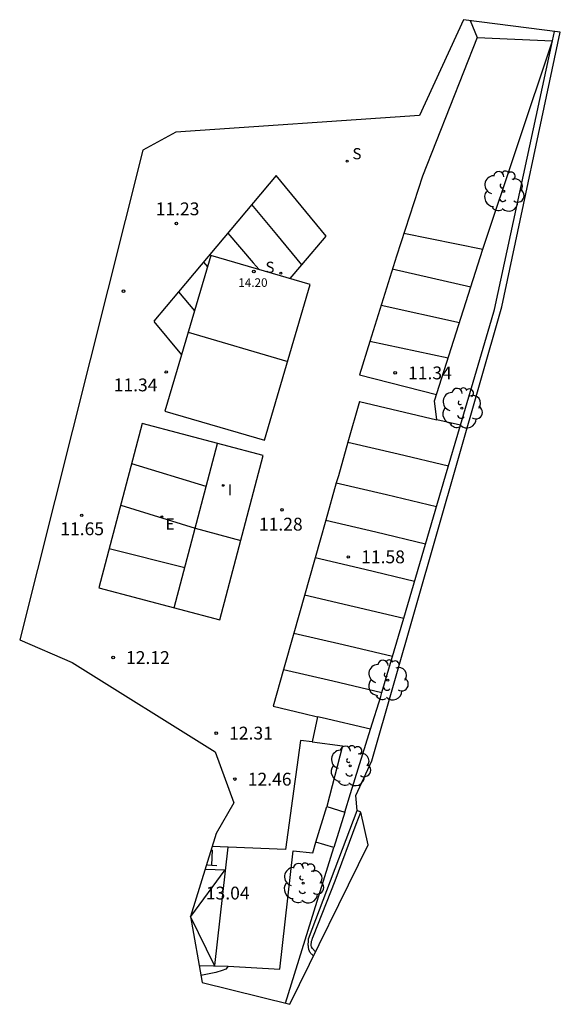
# Model space of a CAD drawing. Units: millimetres. Extents: x 583965.1 to 583996.7, y 4797009.3 to 4797066.8.
import ezdxf

# ---------------------------------------------------------------- set-up
doc = ezdxf.new("R2010")
doc.units = ezdxf.units.MM
for name, color, linetype in [('020204', 9, 'Continuous'), ('020308', 9, 'Continuous'), ('060113', 4, 'Continuous'), ('070105', 6, 'Continuous'), ('070108', 9, 'Continuous'), ('080107', 9, 'Continuous'), ('080109', 9, 'Continuous'), ('080201', 9, 'Continuous'), ('080303', 9, 'Continuous'), ('100105', 3, 'Continuous'), ('100116', 71, 'Continuous'), ('100202', 3, 'Continuous'), ('210204', 9, 'Continuous'), ('210304', 9, 'Continuous'), ('220205', 1, 'Continuous'), ('220305', 1, 'Continuous'), ('260101', 9, 'Continuous'), ('270204', 9, 'Continuous'), ('270304', 9, 'Continuous')]:
    doc.layers.add(name, color=color, linetype=linetype)
doc.layers.add('080111', color=7, linetype='Continuous', lineweight=30)
doc.layers.add('Ambito Restitucion', color=7, linetype='Continuous', true_color=0xfc00bc)
doc.styles.add('ARIAL', font='arial.ttf', dxfattribs={"height": 1})
doc.styles.add('ROMANS', font='romans__.ttf', dxfattribs={"height": 1})

# ---------------------------------------------------------------- blocks, each defined once
blk = doc.blocks.new('ARBOL')
blk.add_circle((0, 0), 0.0587)
for centre, radius, start, end in [((-0.28, 0.855), 0.3, 359.28777, 173.60777), ((0.097, 0.97), 0.21, 23.15651, 160.46651), ((-0.564, 0.381), 0.532, 92.28, 254.58), ((0.438, 0.881), 0.24, 301.57804, 139.32804), ((0.656, 0.288), 0.443, 319.85562, 114.76562), ((-0.091, 0.321), 0.12, 119.14, 310.56), ((0.819, -0.249), 0.383, 235.52754, 62.02753), ((-0.556, -0.339), 0.555, 142.64, 266.54), ((-0.039, -0.384), 0.21, 189.64, 323.88), ((-0.301, -0.676), 0.45, 213.78, 295.32), ((0.299, -0.624), 0.532, 224.67, 0.24)]:
    blk.add_arc(centre, radius, start, end)
blk = doc.blocks.new('SANEA')
blk.add_circle((0, 0), 0.055)
blk = doc.blocks.new('COTAPU')
blk.add_circle((0, 0), 0.075)
blk = doc.blocks.new('REIND')
blk.add_circle((0, 0), 0.055)
blk = doc.blocks.new('REGELE')
blk.add_circle((0, 0), 0.055)
blk = doc.blocks.new('PUNTO')
blk.add_circle((0, 0), 0.075)
at = {"layer": '080201'}
blk.add_attdef('NPUNTO', (2335165.542, 19185173.997, 151.094), '', height=0.75, dxfattribs=at)

msp = doc.modelspace()

# ---------------------------------------------------------------- linework, layer by layer
at = {"layer": '060113'}
msp.add_polyline3d([(583982.38, 4797012.33, 12.4), (583982.35, 4797012.35, 12.4), (583982.19, 4797012.52, 12.41), (583982.15, 4797012.62, 12.42), (583982.13, 4797012.7, 12.42), (583982.13, 4797012.78, 12.43), (583982.15, 4797012.86, 12.43), (583982.15, 4797012.94, 12.43), (583982.17, 4797013.03, 12.43), (583982.2, 4797013.12, 12.44), (583982.25, 4797013.26, 12.44), (583983.52, 4797016.46, 12.26), (583984.75, 4797019.78, 12.11), (583985.02, 4797020.48, 12.07)], dxfattribs=at)
at = {"layer": '070105'}
for points in [[(583985.59, 4797025.33, 11.97), (583986.18, 4797027.24, 11.91)], [(583984.08, 4797020.47, 12.32), (583984.42, 4797021.56, 12.2), (583985.59, 4797025.33, 11.97)], [(583980.63, 4797009.32, 12.95), (583983.44, 4797018.41, 12.32)]]:
    msp.add_polyline3d(points, dxfattribs=at)
at = {"layer": '070108'}
for points in [[(583996.21, 4797065.51, 11.79), (583996.33, 4797066.07, 11.76)], [(583990.84, 4797043.07, 11.71), (583992.06, 4797047.24, 11.69), (583992.65, 4797049.23, 11.73), (583992.82, 4797049.83, 11.74), (583996.21, 4797065.51, 11.79)], [(583986.18, 4797027.24, 11.91), (583986.25, 4797027.46, 11.91), (583987.53, 4797031.81, 11.87), (583989.97, 4797040.11, 11.66), (583990.84, 4797043.07, 11.71)]]:
    msp.add_polyline3d(points, dxfattribs=at)
at = {"layer": '080107'}
for points in [[(583982.4, 4797018.73, 14.72), (583983.04, 4797020.8, 14.72)], [(583983.04, 4797020.8, 14.72), (583984.08, 4797020.47, 14.68)], [(583984.08, 4797020.47, 14.68), (583983.44, 4797018.41, 14.68)], [(583983.44, 4797018.41, 14.68), (583982.4, 4797018.73, 14.72)]]:
    msp.add_polyline3d(points, dxfattribs=at)
at = {"layer": '080109'}
msp.add_polyline3d([(583974.94, 4797048.51, 14.82), (583980.75, 4797046.8, 14.82)], dxfattribs=at)
at = {"layer": '080111'}
for points in [[(583974.546, 4797047.175, 11.31), (583973.58, 4797043.9, 11.31), (583979.39, 4797042.19, 11.31), (583982.07, 4797051.28, 11.31), (583976.26, 4797052.99, 11.31)], [(583976.26, 4797052.99, 11.31), (583974.546, 4797047.175, 11.31)]]:
    msp.add_polyline3d(points, dxfattribs=at)
at = {"layer": '100105'}
for points in [[(583990.84, 4797043.07, 11.71), (583989.46, 4797043.39, 11.62), (583989.33, 4797044.5, 11.35), (583992.15, 4797053.35, 11.41), (583996.21, 4797065.51, 11.79)], [(583985.59, 4797025.33, 11.97), (583982.76, 4797025.99, 11.99), (583982.49, 4797026.05, 12), (583982.18, 4797024.59, 12.21), (583983.96, 4797024.36, 12.27), (583983.04, 4797020.8, 12.36)], [(583977.279, 4797011.478, 13.169), (583980.3, 4797011.31, 13.1), (583981.07, 4797018.22, 12.39), (583982.22, 4797018.1, 12.39), (583982.4, 4797018.73, 12.39)], [(583977.279, 4797011.478, 13.161), (583977.13, 4797011.31, 13.24), (583976.92, 4797011.23, 13.33), (583976.56, 4797011.11, 13.47), (583975.68, 4797010.95, 13.8)]]:
    msp.add_polyline3d(points, dxfattribs=at)
at = {"layer": '100116'}
for points in [[(583991.41, 4797066.7, 11.47), (583991.82, 4797065.71, 11.52), (583996.21, 4797065.51, 11.79)], [(583972.94, 4797049.13, 11.3), (583974.546, 4797047.175, 11.33)], [(583982.25, 4797012.08, 12.43), (583982.24, 4797012.09, 12.43), (583982.22, 4797012.11, 12.43), (583982.19, 4797012.14, 12.43), (583982.17, 4797012.16, 12.43), (583982.15, 4797012.18, 12.43), (583982.13, 4797012.21, 12.43), (583982.11, 4797012.23, 12.43), (583982.09, 4797012.26, 12.44), (583982.07, 4797012.28, 12.44), (583982.05, 4797012.31, 12.44), (583982.03, 4797012.36, 12.44), (583982, 4797012.42, 12.44), (583981.99, 4797012.44, 12.44), (583981.99, 4797012.47, 12.44), (583981.98, 4797012.5, 12.44), (583981.97, 4797012.53, 12.44), (583981.97, 4797012.55, 12.44), (583981.96, 4797012.58, 12.44), (583981.96, 4797012.61, 12.44), (583981.96, 4797012.64, 12.43), (583981.96, 4797012.67, 12.43), (583981.95, 4797012.7, 12.43), (583981.95, 4797012.73, 12.44), (583981.95, 4797012.76, 12.44), (583981.95, 4797012.79, 12.44), (583981.95, 4797012.83, 12.44), (583981.96, 4797012.86, 12.44), (583981.96, 4797012.89, 12.44), (583981.96, 4797012.92, 12.44), (583981.96, 4797012.95, 12.44), (583981.96, 4797012.98, 12.45), (583981.97, 4797013.02, 12.45), (583981.97, 4797013.05, 12.45), (583981.97, 4797013.08, 12.45), (583984.81, 4797020.58, 12.08)]]:
    msp.add_polyline3d(points, dxfattribs=at)
at = {"layer": '260101'}
for points in [[(583991.82, 4797065.71, 11.52), (583988.62, 4797057.62, 11.54), (583987.1, 4797052.94, 11.41), (583985.55, 4797047.96, 11.34), (583984.94, 4797046.01, 11.32)], [(583980.9, 4797051.63, 11.3), (583981.58, 4797052.43, 11.3), (583983, 4797054.12, 11.3), (583980.08, 4797057.66, 11.26), (583974.38, 4797050.86, 11.29), (583972.94, 4797049.14, 11.3)], [(583981.58, 4797052.43, 11.3), (583980.12, 4797054.2, 11.28), (583978.66, 4797055.96, 11.26)], [(583977.25, 4797054.28, 11.26), (583978.74, 4797052.56, 11.28), (583979.09, 4797052.16, 11.28)], [(583987.54, 4797054.29, 11.45), (583992.15, 4797053.35, 11.41)], [(583975.84, 4797052.6, 11.27), (583976.06, 4797052.32, 11.27)], [(583991.44, 4797051.13, 11.39), (583986.86, 4797052.18, 11.4)], [(583974.38, 4797050.86, 11.29), (583975.31, 4797049.75, 11.3)], [(583986.21, 4797050.09, 11.37), (583990.79, 4797049.07, 11.38)], [(583990.12, 4797046.98, 11.37), (583985.55, 4797047.96, 11.34)], [(583984.94, 4797046.01, 11.32), (583989.44, 4797044.86, 11.35)], [(583984.94, 4797044.45, 11.33), (583984.27, 4797042.09, 11.34), (583984.27, 4797042.08, 11.34), (583983.71, 4797040.11, 11.5)], [(583984.94, 4797044.46, 11.32), (583984.94, 4797044.45, 11.33)], [(583984.94, 4797044.45, 11.33), (583989.46, 4797043.39, 11.62)], [(583972.26, 4797043.17, 11.6), (583969.73, 4797033.57, 11.64), (583976.79, 4797031.71, 11.49)], [(583979.32, 4797041.31, 11.45), (583972.26, 4797043.17, 11.6)], [(583984.27, 4797042.09, 11.34), (583987.2, 4797041.4, 11.54), (583990.14, 4797040.71, 11.78)], [(583974.12, 4797032.41, 11.55), (583976.65, 4797042.01, 11.51)], [(583976.79, 4797031.71, 11.49), (583979.32, 4797041.31, 11.45)], [(583975.99, 4797039.49, 11.52), (583971.64, 4797040.82, 11.61)], [(583983.71, 4797040.11, 11.52), (583983.59, 4797039.71, 11.45), (583982.97, 4797037.53, 11.46), (583982.64, 4797036.37, 11.47), (583981.11, 4797030.94, 11.87), (583980.51, 4797028.81, 11.98), (583979.91, 4797026.66, 12.1)], [(583983.59, 4797039.71, 11.45), (583986.52, 4797039.02, 11.59), (583989.44, 4797038.33, 11.83)], [(583971.01, 4797038.41, 11.62), (583975.34, 4797037.06, 11.47)], [(583982.97, 4797037.53, 11.46), (583985.89, 4797036.84, 11.64), (583988.8, 4797036.15, 11.86)], [(583975.34, 4797037.06, 11.47), (583978.01, 4797036.35, 11.47)], [(583974.74, 4797034.75, 11.54), (583970.33, 4797035.86, 11.63)], [(583982.35, 4797035.34, 11.55), (583985.26, 4797034.66, 11.66), (583988.16, 4797033.97, 11.88)], [(583981.74, 4797033.17, 11.72), (583984.63, 4797032.49, 11.67), (583987.53, 4797031.81, 11.87)], [(583981.11, 4797030.94, 11.87), (583983.99, 4797030.26, 11.78), (583986.87, 4797029.58, 11.9)], [(583980.51, 4797028.81, 11.98), (583983.38, 4797028.14, 11.88), (583986.25, 4797027.46, 11.91)], [(583979.91, 4797026.66, 12.1), (583981.7, 4797026.24, 12.03), (583982.49, 4797026.05, 12)], [(583981.49, 4797024.66, 12.12), (583981.21, 4797022.55, 12.23)], [(583982.18, 4797024.59, 12.21), (583981.49, 4797024.66, 12.12)], [(583981.21, 4797022.55, 12.23), (583981.17, 4797022.27, 12.25), (583980.63, 4797018.29, 12.42)], [(583976.32, 4797017.38, 12.85), (583976.34, 4797017.83, 12.83), (583976.35, 4797018.27, 12.8)], [(583980.63, 4797018.29, 12.42), (583976.33, 4797018.47, 12.7)], [(583977.25, 4797018.43, 12.71), (583976.48, 4797011.52, 13.42)], [(583976.06, 4797017.4, 12.88), (583976.32, 4797017.38, 12.85), (583976.34, 4797017.38, 12.85), (583976.62, 4797017.37, 12.83)], [(583977.07, 4797017.11, 12.8), (583975.07, 4797014.38, 13.26)], [(583975.93, 4797017.15, 12.89), (583977.1, 4797017.11, 12.8)], [(583976.48, 4797011.52, 13.42), (583975.07, 4797014.38, 13.26)], [(583975.58, 4797011.53, 13.46), (583977.25, 4797011.48, 13.17)]]:
    msp.add_polyline3d(points, dxfattribs=at)
at = {"layer": 'Ambito Restitucion'}
msp.add_polyline3d([(583972.3, 4797059.14, 11.29), (583965.1, 4797030.55, 11.58), (583968.17, 4797029.22, 11.58), (583976.51, 4797024.01, 12.42), (583977.6, 4797021.02, 12.39), (583976.57, 4797019.24, 12.35), (583975.07, 4797014.38, 12.32), (583975.76, 4797010.53, 12.28), (583980.87, 4797009.26, 12.25), (583985.44, 4797018.57, 12.22), (583985.02, 4797020.48, 12.18), (583984.81, 4797020.58, 12.15), (583984.73, 4797021.46, 12.11), (583984.73, 4797021.46, 12.08), (583985.66, 4797023.48, 11.79), (583993.25, 4797049.99, 11.79), (583996.67, 4797066.03, 11.79), (583991.01, 4797066.75, 11.52), (583988.45, 4797061.16, 12.06), (583974.21, 4797060.18, 11.29), (583972.3, 4797059.14, 11.29)], dxfattribs=at)

# ---------------------------------------------------------------- block references
at = {"layer": '020204', "rotation": 359.99}
for p in [(583974.25, 4797054.85, 11.23), (583971.16, 4797050.9, 11.28), (583973.66, 4797046.18, 11.34), (583987.03, 4797046.13, 11.34), (583980.42, 4797038.13, 11.28), (583968.72, 4797037.81, 11.65), (583984.29, 4797035.38, 11.58), (583970.56, 4797029.51, 12.12), (583976.58, 4797025.09, 12.31), (583977.67, 4797022.41, 12.46)]:
    msp.add_blockref('COTAPU', p, dxfattribs=at)
at = {"layer": '080201'}
msp.add_blockref('PUNTO', (583978.77, 4797052.05, 14.2), dxfattribs=at)
at = {"layer": '100202'}
for p in [(583993.36, 4797056.73, 11.8), (583990.92, 4797044.07, 11.72), (583986.59, 4797028.19, 11.91), (583984.4, 4797023.18, 12.01), (583981.66, 4797016.33, 12.43)]:
    msp.add_blockref('ARBOL', p, dxfattribs=at)
at = {"layer": '210204', "rotation": 359.99}
for p in [(583984.22, 4797058.49, 11.29), (583980.35, 4797051.95, 11.29)]:
    msp.add_blockref('SANEA', p, dxfattribs=at)
at = {"layer": '220205', "rotation": 359.99}
msp.add_blockref('REGELE', (583973.4, 4797037.73, 11.84), dxfattribs=at)
at = {"layer": '270204', "rotation": 359.99}
msp.add_blockref('REIND', (583976.99, 4797039.56, 11.64), dxfattribs=at)

# ---------------------------------------------------------------- texts
at = {"layer": '020308', "style": 'ARIAL'}
for s, p in [('11.23', (583973.04, 4797055.33, 11.23)), ('11.34', (583987.78, 4797045.75, 11.41)), ('11.34', (583970.59, 4797045.05, 11.4)), ('11.28', (583979.07, 4797036.92, 11.45)), ('11.65', (583967.47, 4797036.65, 11.72)), ('11.58', (583985.04, 4797035.01, 11.64)), ('12.12', (583971.31, 4797029.13, 12.14)), ('12.31', (583977.33, 4797024.72, 12.29)), ('12.46', (583978.42, 4797022.03, 12.43)), ('13.04', (583975.97, 4797015.38, 12.97))]:
    msp.add_text(s, height=0.75, rotation=359.99, dxfattribs=at).set_placement(p)
at = {"layer": '080303', "style": 'ARIAL'}
msp.add_text('14.20', height=0.5, dxfattribs=at).set_placement((583977.87, 4797051.15, 14.2))
at = {"layer": '210304', "style": 'ROMANS'}
for p in [(583984.53, 4797058.6, 11.31), (583979.45, 4797051.97, 11.29)]:
    msp.add_text('S', height=0.65, rotation=359.99, dxfattribs=at).set_placement(p)
at = {"layer": '220305', "style": 'ROMANS'}
msp.add_text('E', height=0.65, rotation=359.99, dxfattribs=at).set_placement((583973.62, 4797036.98, 11.87))
at = {"layer": '270304', "style": 'ROMANS'}
msp.add_text('I', height=0.65, rotation=359.99, dxfattribs=at).set_placement((583977.25, 4797038.98, 11.57))

doc.saveas('drawing.dxf')
